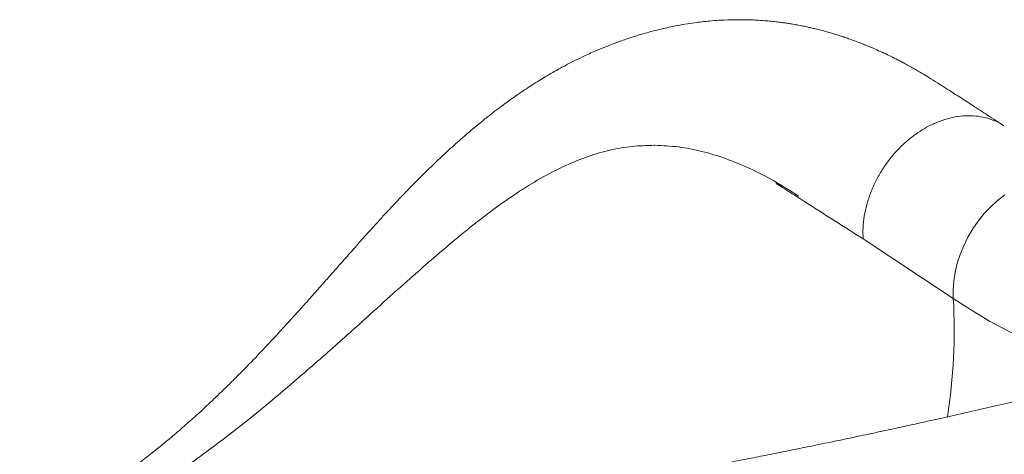
# Model space of a CAD drawing. Units: millimetres. Extents: x -7847 to 14555, y -3327 to 4950.
# Drawn here: x 10797 to 11186, y -1638 to -1466 of the extents above; entities that cross this region are included whole.
import ezdxf

# ---------------------------------------------------------------- set-up
doc = ezdxf.new("R2010")
doc.units = ezdxf.units.MM

msp = doc.modelspace()

# ---------------------------------------------------------------- linework, layer by layer
at = {"color": 7, "linetype": 'Continuous', "lineweight": 15}
for p, q in [((11048.39, -1515.85), (11048.09, -1515.85)), ((11166.27, -1576.45), (11130.64, -1552.83)), ((10953, -1567.38), (10954.58, -1565.98)), ((10904.81, -1610.18), (10908.07, -1607.39)), ((10908.07, -1607.39), (10908.07, -1607.39))]:
    msp.add_line(p, q, dxfattribs=at)
at = {"color": 8, "linetype": 'Continuous', "lineweight": 15, "flags": 128}
for points in [[(11186.66, -1535.37), (11183.78, -1537.63), (11181.06, -1540.14), (11178.5, -1542.87), (11176.13, -1545.8), (11173.98, -1548.91), (11172.06, -1552.16), (11170.39, -1555.53), (11168.98, -1558.98), (11167.85, -1562.49), (11167.01, -1566.02), (11166.47, -1569.55), (11166.22, -1573.04), (11166.27, -1576.45)], [(11234.55, -1606.66), (11229.77, -1605.58), (11222.89, -1603.73), (11215.95, -1601.53), (11208.97, -1598.98), (11201.94, -1596.08), (11194.86, -1592.84), (11187.75, -1589.25), (11180.62, -1585.32), (11173.45, -1581.05), (11166.27, -1576.45)]]:
    msp.add_lwpolyline(points, dxfattribs=at)
at = {"color": 8, "linetype": 'Continuous', "lineweight": 15}
msp.add_arc((10948.48, -1588.96), 218.15, 350.9685, 3.2879, dxfattribs=at)
at = {"color": 7, "linetype": 'Continuous', "lineweight": 15}
for points, knots in [([(11186.26, -1508.09), (11184.1, -1506.69), (11180, -1504.04), (11174.13, -1500.25), (11168.88, -1496.86), (11164.23, -1493.88), (11160.19, -1491.29), (11156.77, -1489.11), (11154.1, -1487.5), (11152.11, -1486.33), (11150.72, -1485.54), (11149.54, -1484.87), (11148.41, -1484.25), (11147.16, -1483.57), (11145.72, -1482.81), (11143.87, -1481.85), (11141.57, -1480.69), (11138.87, -1479.4), (11136.24, -1478.2), (11133.86, -1477.17), (11131.75, -1476.29), (11129.62, -1475.44), (11127.35, -1474.57), (11125.08, -1473.76), (11123.15, -1473.09), (11121.61, -1472.58), (11120.11, -1472.11), (11118.32, -1471.56), (11116.2, -1470.95), (11114, -1470.36), (11111.97, -1469.85), (11110.14, -1469.41), (11108.29, -1469), (11106.24, -1468.58), (11104.06, -1468.17), (11102.03, -1467.83), (11100.28, -1467.56), (11098.55, -1467.31), (11096.64, -1467.07), (11094.32, -1466.81), (11091.59, -1466.56), (11088.7, -1466.37), (11086.02, -1466.25), (11083.85, -1466.2), (11081.8, -1466.18), (11078.76, -1466.2), (11075.02, -1466.34), (11071.05, -1466.62), (11067.81, -1466.93), (11064.62, -1467.32), (11061.13, -1467.82), (11057.47, -1468.46), (11054.04, -1469.16), (11050.78, -1469.9), (11047.65, -1470.68), (11044.75, -1471.47), (11042.49, -1472.14), (11040.62, -1472.71), (11038.87, -1473.27), (11036.87, -1473.94), (11034.8, -1474.66), (11032.36, -1475.55), (11029.33, -1476.71), (11025.29, -1478.38), (11021.09, -1480.26), (11016.85, -1482.31), (11012.66, -1484.47), (11008.67, -1486.67), (11005.22, -1488.7), (11002.47, -1490.37), (10999.75, -1492.09), (10996.95, -1493.92), (10994.15, -1495.83), (10991.52, -1497.68), (10988.96, -1499.53), (10986.32, -1501.5), (10983.3, -1503.83), (10979.81, -1506.61), (10975.46, -1510.21), (10970.4, -1514.59), (10964.87, -1519.63), (10959.46, -1524.79), (10954.35, -1529.85), (10949.63, -1534.68), (10945.48, -1539.06), (10941.93, -1542.89), (10939.07, -1546.02), (10936.87, -1548.45), (10935.19, -1550.32), (10933.49, -1552.22), (10931.57, -1554.37), (10929.3, -1556.93), (10926.92, -1559.62), (10924.46, -1562.41), (10921.64, -1565.61), (10918.45, -1569.22), (10914.89, -1573.25), (10911.29, -1577.31), (10907.47, -1581.57), (10903.12, -1586.38), (10898, -1591.95), (10892.04, -1598.29), (10886.65, -1603.88), (10882.05, -1608.52), (10878.52, -1612), (10875.16, -1615.25), (10872.23, -1618.03), (10869.9, -1620.19), (10868.18, -1621.77), (10866.77, -1623.05), (10865.32, -1624.36), (10863.45, -1626.02), (10861.11, -1628.07), (10858.08, -1630.67), (10854.47, -1633.68), (10850.47, -1636.92), (10846.47, -1640.04), (10842.17, -1643.27), (10837.6, -1646.58), (10832.78, -1649.92), (10828.25, -1652.93), (10824.2, -1655.53), (10820.77, -1657.64), (10817.8, -1659.43), (10815.29, -1660.91), (10812.93, -1662.26), (10810.47, -1663.65), (10807.41, -1665.33), (10803.55, -1667.37), (10800.15, -1669.13), (10798.03, -1670.15), (10797.48, -1670.42)], [0, 0, 0, 0, 0.019619, 0.037356, 0.053218, 0.067204, 0.079309, 0.089515, 0.097795, 0.102952, 0.106924, 0.109781, 0.112702, 0.116109, 0.120005, 0.124364, 0.131114, 0.138614, 0.146054, 0.152258, 0.157696, 0.162924, 0.169178, 0.175746, 0.180881, 0.184507, 0.187958, 0.192646, 0.198563, 0.204535, 0.209834, 0.214455, 0.218788, 0.224235, 0.230324, 0.2357, 0.239957, 0.24383, 0.249046, 0.254747, 0.261696, 0.27014, 0.277045, 0.282417, 0.286908, 0.292872, 0.30596, 0.315848, 0.323732, 0.331202, 0.340771, 0.351093, 0.359992, 0.368035, 0.377103, 0.385024, 0.391337, 0.395359, 0.400104, 0.405574, 0.411618, 0.416892, 0.425419, 0.436232, 0.449804, 0.459623, 0.470886, 0.484086, 0.492216, 0.499179, 0.506692, 0.51451, 0.522205, 0.529774, 0.536151, 0.543188, 0.551497, 0.561077, 0.571928, 0.587299, 0.602593, 0.617176, 0.631432, 0.644264, 0.655598, 0.66532, 0.673284, 0.678908, 0.683153, 0.686934, 0.692672, 0.698641, 0.705211, 0.711769, 0.718318, 0.727656, 0.736976, 0.74628, 0.755712, 0.766423, 0.779453, 0.79413, 0.810324, 0.818472, 0.826944, 0.835188, 0.841953, 0.847211, 0.851154, 0.85368, 0.856818, 0.861003, 0.866232, 0.872501, 0.881156, 0.890006, 0.89863, 0.907011, 0.917531, 0.927654, 0.937329, 0.945797, 0.952835, 0.958495, 0.964093, 0.968305, 0.972966, 0.979166, 0.987048, 0.996581, 1, 1, 1, 1]), ([(11130.64, -1552.83), (11130.6, -1551.36), (11130.52, -1548.41), (11131.04, -1543.85), (11132.03, -1539.27), (11133.51, -1534.72), (11135.44, -1530.27), (11137.81, -1525.99), (11140.58, -1521.95), (11143.7, -1518.19), (11147.14, -1514.79), (11150.83, -1511.79), (11154.72, -1509.23), (11158.76, -1507.15), (11162.88, -1505.59), (11167.02, -1504.57), (11171.13, -1504.1), (11175.13, -1504.19), (11178.98, -1504.83), (11182.58, -1506.07), (11185.01, -1507.18), (11186.13, -1508.02), (11186.24, -1508.11)], [0, 0, 0, 0, 0.0523151, 0.1046304, 0.1569456, 0.2092609, 0.2615761, 0.3138914, 0.3662066, 0.4185217, 0.470837, 0.523152, 0.5754676, 0.6277827, 0.6800982, 0.7324133, 0.7847285, 0.837044, 0.8893594, 0.9416746, 0.9939898, 1, 1, 1, 1]), ([(11048.09, -1515.85), (11045.2, -1515.93), (11039.42, -1516.09), (11030.77, -1517.61), (11022.08, -1520.08), (11013.26, -1523.63), (11004.27, -1528.15), (10998.06, -1532.04), (10994.96, -1533.99)], [0, 0, 0, 0, 0.167488, 0.334214, 0.499867, 0.666055, 0.832819, 1, 1, 1, 1]), ([(11105.12, -1535.91), (11101.88, -1533.85), (11095.42, -1529.74), (11085.82, -1524.86), (11076.34, -1520.93), (11066.95, -1518.1), (11057.65, -1516.27), (11051.48, -1515.99), (11048.39, -1515.85)], [0, 0, 0, 0, 0.166784, 0.333264, 0.500057, 0.666036, 0.832771, 1, 1, 1, 1]), ([(11105.12, -1535.91), (11103.84, -1535.07), (11101.29, -1533.4), (11098.35, -1531.86), (11096.63, -1530.85), (11096.21, -1530.76), (11096.2, -1530.76), (11096.2, -1530.77), (11096.2, -1530.77), (11096.2, -1530.77), (11096.2, -1530.78), (11096.2, -1530.78), (11096.21, -1530.8), (11096.25, -1530.84), (11096.41, -1530.97), (11097.07, -1531.43), (11099.68, -1533.1), (11110.23, -1539.85), (11121.04, -1546.73), (11129.87, -1552.34), (11130.64, -1552.83)], [0, 0, 0, 0, 0.088015, 0.176022, 0.205604, 0.206531, 0.206609, 0.20671, 0.206747, 0.206785, 0.206819, 0.206875, 0.207016, 0.207558, 0.20971, 0.218292, 0.252593, 0.389777, 0.946996, 1, 1, 1, 1]), ([(10994.96, -1533.99), (10992.41, -1535.71), (10987.34, -1539.12), (10979.5, -1545.03), (10971.46, -1551.47), (10963.2, -1558.42), (10957.46, -1563.46), (10954.58, -1565.98)], [0, 0, 0, 0, 0.20167, 0.401936, 0.601364, 0.800526, 1, 1, 1, 1]), ([(10953, -1567.38), (10949.54, -1570.46), (10942.63, -1576.63), (10932.88, -1585.44), (10924.02, -1593.39), (10916.16, -1600.37), (10910.76, -1605.05), (10908.07, -1607.39)], [0, 0, 0, 0, 0.246327, 0.492644, 0.661714, 0.830931, 1, 1, 1, 1]), ([(11260.87, -1599.96), (11258.85, -1600.48), (11254.16, -1601.67), (11247.16, -1603.42), (11240.15, -1605.17), (11234.17, -1606.65), (11229.16, -1607.88), (11224.96, -1608.91), (11221.23, -1609.81), (11217.82, -1610.64), (11214.67, -1611.4), (11211.76, -1612.09), (11209.09, -1612.73), (11205.58, -1613.57), (11200.93, -1614.68), (11195.02, -1616.07), (11189.35, -1617.39), (11184.15, -1618.6), (11179.49, -1619.67), (11174.89, -1620.72), (11170.34, -1621.76), (11165.78, -1622.79), (11161.03, -1623.85), (11155.61, -1625.06), (11149.37, -1626.44), (11142.28, -1627.99), (11134.62, -1629.64), (11126.39, -1631.39), (11117.63, -1633.23), (11109.05, -1635), (11100.77, -1636.68), (11093.06, -1638.23), (11085.55, -1639.7), (11078.47, -1641.07), (11071.88, -1642.33), (11066.16, -1643.41), (11061.24, -1644.32), (11057.07, -1645.09), (11053.16, -1645.8), (11049.52, -1646.46), (11046.16, -1647.05), (11043.18, -1647.58), (11040.65, -1648.02), (11038.69, -1648.37), (11037.25, -1648.62), (11036.11, -1648.81), (11034.95, -1649.01), (11033.54, -1649.26), (11031.8, -1649.55), (11029.75, -1649.9), (11027.23, -1650.33), (11024.2, -1650.83), (11020.64, -1651.42), (11016.67, -1652.07), (11012.3, -1652.78), (11007.55, -1653.53), (11000.33, -1654.66), (10991.04, -1656.06), (10980.41, -1657.59), (10970.76, -1658.92), (10962.01, -1660.06), (10953.81, -1661.09), (10946.14, -1662), (10938.09, -1662.91), (10929.46, -1663.82), (10920.84, -1664.67), (10915.43, -1665.14), (10913.06, -1665.34)], [0, 0, 0, 0, 0.014203, 0.032882, 0.049497, 0.064047, 0.075631, 0.08548, 0.094344, 0.102597, 0.11024, 0.117273, 0.123766, 0.129791, 0.142964, 0.158003, 0.173493, 0.185251, 0.196924, 0.208512, 0.220016, 0.231435, 0.243318, 0.256409, 0.273211, 0.291663, 0.311764, 0.333514, 0.356914, 0.381965, 0.402806, 0.424501, 0.445432, 0.465187, 0.483768, 0.501174, 0.513896, 0.525906, 0.537206, 0.547795, 0.557672, 0.566641, 0.574113, 0.580049, 0.584071, 0.586945, 0.590226, 0.594476, 0.599696, 0.605886, 0.613046, 0.622625, 0.633524, 0.645744, 0.659285, 0.674147, 0.690183, 0.727429, 0.763018, 0.793935, 0.823481, 0.851657, 0.878463, 0.903937, 0.937589, 0.972625, 1, 1, 1, 1]), ([(10904.81, -1610.18), (10901.94, -1612.61), (10896.1, -1617.55), (10887.01, -1624.95), (10877.5, -1632.38), (10867.57, -1639.8), (10860.72, -1644.56), (10857.25, -1646.97)], [0, 0, 0, 0, 0.1896091, 0.384196, 0.583989, 0.7891914, 1, 1, 1, 1])]:
    msp.add_open_spline(points, degree=3, knots=knots, dxfattribs=at)

doc.saveas('drawing.dxf')
